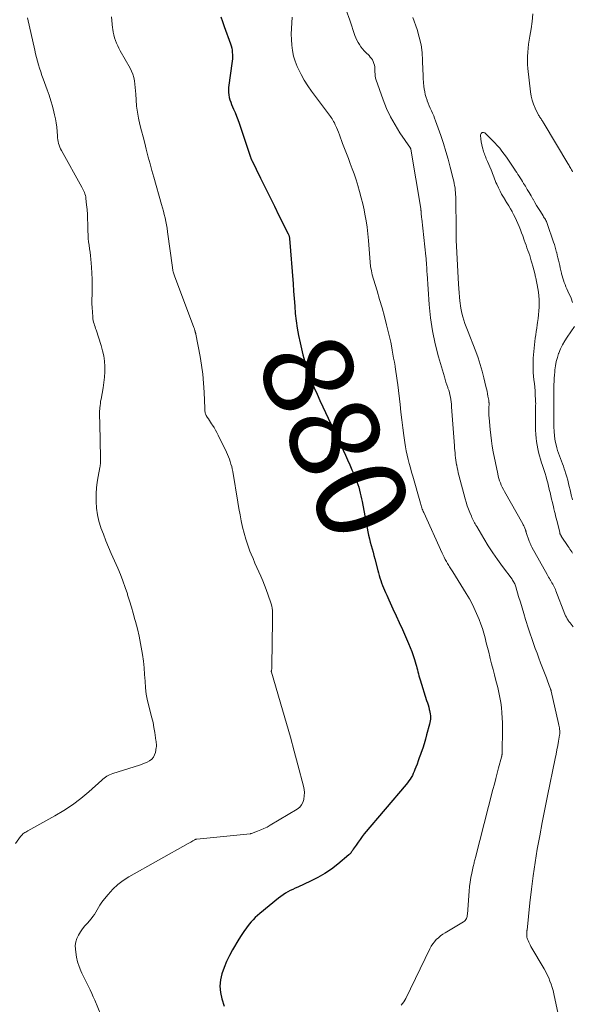
# Model space of a CAD drawing. Units: feet. Extents: x 1935000 to 1940046, y 554997 to 560015.
# Drawn here: x 1935847 to 1935970, y 556164 to 556383 of the extents above; entities that cross this region are included whole.
import ezdxf
from ezdxf.enums import TextEntityAlignment as Align

# ---------------------------------------------------------------- set-up
doc = ezdxf.new("R2010")
doc.units = ezdxf.units.FT
doc.header["$LTSCALE"] = 100
doc.header["$MEASUREMENT"] = 0
for name, color, linetype, lineweight in [('CONTOUR INDEX', 32, 'Continuous', 25), ('CONTOUR INDEX LABEL', 7, 'Continuous', 15), ('CONTOUR INTERMEDIATE', 40, 'Continuous', 15)]:
    doc.layers.add(name, color=color, linetype=linetype, lineweight=lineweight)
doc.styles.add('slant', font='romans.shx', dxfattribs={"oblique": 14.999978})

msp = doc.modelspace()

# ---------------------------------------------------------------- linework, layer by layer
at = {"layer": 'CONTOUR INDEX', "elevation": 880, "flags": 128}
msp.add_lwpolyline([(1935892.04, 556383.61), (1935892.4, 556382.52), (1935892.78, 556381.44), (1935894.15, 556377.58), (1935894.29, 556377.12), (1935894.42, 556376.65), (1935894.5, 556376.18), (1935894.56, 556375.7), (1935894.59, 556375.21), (1935894.59, 556374.73), (1935894.57, 556374.25), (1935894.52, 556373.76), (1935893.73, 556367.9), (1935893.69, 556367.35), (1935893.69, 556366.79), (1935893.76, 556366.24), (1935893.87, 556365.69), (1935894.03, 556365.15), (1935894.21, 556364.61), (1935894.41, 556364.09), (1935894.62, 556363.57), (1935894.84, 556363.08), (1935895.17, 556362.31), (1935895.48, 556361.54), (1935895.78, 556360.76), (1935896.05, 556359.97), (1935898.62, 556352.39), (1935898.64, 556352.31), (1935898.67, 556352.23), (1935898.7, 556352.15), (1935898.73, 556352.06), (1935898.76, 556351.98), (1935898.79, 556351.91), (1935898.83, 556351.83), (1935898.87, 556351.75), (1935900.83, 556347.76), (1935901.85, 556345.69), (1935902.87, 556343.62), (1935903.9, 556341.56), (1935904.93, 556339.49), (1935906.99, 556335.39), (1935907.05, 556335.26), (1935907.11, 556335.14), (1935907.15, 556335.01), (1935907.2, 556334.88), (1935907.23, 556334.74), (1935907.26, 556334.61), (1935907.28, 556334.47), (1935907.3, 556334.34), (1935908.05, 556324.33), (1935908.18, 556322.68), (1935908.3, 556321.03), (1935908.43, 556319.38), (1935908.56, 556317.73), (1935908.73, 556316.09), (1935908.95, 556314.45), (1935909.25, 556312.83), (1935909.61, 556311.22), (1935910.26, 556308.55), (1935910.67, 556307.06), (1935911.11, 556305.58), (1935911.62, 556304.12), (1935912.17, 556302.67), (1935912.76, 556301.24), (1935913.38, 556299.82), (1935914.01, 556298.41), (1935914.66, 556297), (1935916.45, 556293.24), (1935916.65, 556292.81), (1935916.86, 556292.37), (1935917.06, 556291.94), (1935917.27, 556291.5), (1935917.47, 556291.06), (1935917.67, 556290.63), (1935917.87, 556290.19), (1935918.08, 556289.75), (1935919.68, 556286.28), (1935920.17, 556285.2), (1935920.66, 556284.12), (1935921.13, 556283.03), (1935921.6, 556281.94), (1935922.01, 556280.96), (1935922.25, 556280.36), (1935922.48, 556279.74), (1935922.67, 556279.12), (1935922.84, 556278.49), (1935922.99, 556277.86), (1935923.14, 556277.22), (1935923.28, 556276.59), (1935923.41, 556275.95), (1935924.7, 556269.22), (1935924.85, 556268.47), (1935925.02, 556267.72), (1935925.21, 556266.98), (1935925.41, 556266.24), (1935925.41, 556266.22), (1935925.63, 556265.47), (1935925.83, 556264.72), (1935926.03, 556263.97), (1935926.23, 556263.22), (1935926.88, 556260.68), (1935927.03, 556260.11), (1935927.18, 556259.55), (1935927.35, 556258.99), (1935927.53, 556258.44), (1935927.72, 556257.88), (1935927.93, 556257.34), (1935928.15, 556256.8), (1935928.39, 556256.27), (1935928.63, 556255.74), (1935928.88, 556255.21), (1935929.12, 556254.68), (1935929.36, 556254.15), (1935930.26, 556252.15), (1935930.96, 556250.62), (1935931.65, 556249.09), (1935932.34, 556247.56), (1935933.02, 556246.03), (1935933.73, 556244.46), (1935934.11, 556243.57), (1935934.46, 556242.68), (1935934.77, 556241.77), (1935935.06, 556240.86), (1935935.35, 556239.87), (1935935.47, 556239.44), (1935935.59, 556239.01), (1935935.7, 556238.57), (1935935.81, 556238.14), (1935935.92, 556237.7), (1935936.04, 556237.26), (1935936.16, 556236.83), (1935936.29, 556236.4), (1935937.74, 556231.81), (1935937.9, 556231.31), (1935938.05, 556230.81), (1935938.19, 556230.31), (1935938.32, 556229.81), (1935938.39, 556229.56), (1935938.47, 556229.18), (1935938.53, 556228.8), (1935938.57, 556228.42), (1935938.58, 556228.03), (1935938.56, 556227.64), (1935938.53, 556227.26), (1935938.46, 556226.88), (1935938.38, 556226.5), (1935937.74, 556224.14), (1935937.47, 556223.17), (1935937.18, 556222.2), (1935936.87, 556221.24), (1935936.54, 556220.28), (1935936.37, 556219.79), (1935936.11, 556219.08), (1935935.86, 556218.38), (1935935.6, 556217.67), (1935935.34, 556216.97), (1935935.15, 556216.47), (1935934.97, 556216.02), (1935934.78, 556215.58), (1935934.56, 556215.16), (1935934.33, 556214.73), (1935934.07, 556214.32), (1935933.8, 556213.92), (1935933.52, 556213.54), (1935933.21, 556213.16), (1935923.89, 556202.16), (1935923.41, 556201.57), (1935922.94, 556200.96), (1935922.49, 556200.34), (1935922.06, 556199.7), (1935921.44, 556198.75), (1935921.33, 556198.58), (1935921.22, 556198.41), (1935921.11, 556198.25), (1935920.99, 556198.09), (1935920.87, 556197.93), (1935920.74, 556197.78), (1935920.6, 556197.64), (1935920.45, 556197.51), (1935918, 556195.45), (1935916.58, 556194.36), (1935915.11, 556193.35), (1935913.56, 556192.47), (1935911.96, 556191.67), (1935909.1, 556190.38), (1935908.54, 556190.12), (1935907.98, 556189.85), (1935907.43, 556189.57), (1935906.89, 556189.28), (1935906.35, 556188.98), (1935905.83, 556188.65), (1935905.33, 556188.29), (1935904.85, 556187.92), (1935900.64, 556184.5), (1935900.14, 556184.06), (1935899.66, 556183.61), (1935899.2, 556183.13), (1935898.76, 556182.63), (1935898.32, 556182.1), (1935897.7, 556181.3), (1935897.1, 556180.49), (1935896.54, 556179.65), (1935896.01, 556178.8), (1935894.6, 556176.41), (1935893.9, 556175.14), (1935893.27, 556173.84), (1935892.73, 556172.5), (1935892.25, 556171.14), (1935891.94, 556169.75), (1935891.81, 556168.37), (1935891.93, 556166.98), (1935892.22, 556165.59), (1935892.73, 556163.94)], dxfattribs=at)
at = {"layer": 'CONTOUR INTERMEDIATE', "flags": 128}
for points, elevation in [([(1935919.89, 556385.07), (1935920.64, 556382.83), (1935921.78, 556379.47), (1935921.98, 556378.93), (1935922.22, 556378.41), (1935922.49, 556377.9), (1935922.79, 556377.41), (1935923.13, 556376.94), (1935923.48, 556376.48), (1935923.86, 556376.05), (1935924.26, 556375.63), (1935924.95, 556374.97), (1935925.22, 556374.66), (1935925.48, 556374.34), (1935925.69, 556374), (1935925.88, 556373.63), (1935926.03, 556373.25), (1935926.14, 556372.86), (1935926.21, 556372.45), (1935926.24, 556372.04), (1935926.25, 556371.46), (1935926.26, 556371.24), (1935926.27, 556371.02), (1935926.28, 556370.8), (1935926.3, 556370.59), (1935926.32, 556370.37), (1935926.36, 556370.15), (1935926.41, 556369.94), (1935926.48, 556369.73), (1935928.08, 556365.17), (1935928.85, 556363.25), (1935929.71, 556361.38), (1935930.71, 556359.59), (1935931.81, 556357.84), (1935934.13, 556354.46), (1935934.15, 556354.44), (1935934.16, 556354.42), (1935934.17, 556354.4), (1935934.18, 556354.38), (1935934.22, 556354.3), (1935934.22, 556354.28), (1935934.23, 556354.26), (1935934.24, 556354.24), (1935934.24, 556354.21), (1935936.43, 556341.04), (1935936.44, 556340.97), (1935936.45, 556340.9), (1935936.45, 556340.84), (1935936.46, 556340.77), (1935936.47, 556340.7), (1935936.47, 556340.64), (1935936.48, 556340.57), (1935936.49, 556340.5), (1935936.53, 556339.99), (1935936.55, 556339.67), (1935936.58, 556339.35), (1935936.62, 556339.03), (1935936.65, 556338.71), (1935937.56, 556330.45), (1935937.61, 556329.96), (1935937.66, 556329.46), (1935937.69, 556328.97), (1935937.72, 556328.47), (1935937.75, 556327.98), (1935937.78, 556327.48), (1935937.81, 556326.99), (1935937.84, 556326.49), (1935938.31, 556319.68), (1935938.6, 556316.75), (1935939.02, 556313.84), (1935939.63, 556310.97), (1935940.36, 556308.12), (1935941.67, 556303.62), (1935941.85, 556303.03), (1935942.03, 556302.45), (1935942.22, 556301.88), (1935942.42, 556301.3), (1935942.48, 556301.16), (1935942.65, 556300.66), (1935942.8, 556300.15), (1935942.92, 556299.64), (1935943.02, 556299.12), (1935943.11, 556298.6), (1935943.18, 556298.07), (1935943.24, 556297.55), (1935943.29, 556297.02), (1935943.92, 556288.33), (1935943.96, 556287.81), (1935944.01, 556287.28), (1935944.06, 556286.75), (1935944.11, 556286.23), (1935944.17, 556285.7), (1935944.24, 556285.18), (1935944.32, 556284.65), (1935944.4, 556284.13), (1935944.42, 556284.05), (1935944.53, 556283.48), (1935944.64, 556282.92), (1935944.77, 556282.37), (1935944.91, 556281.81), (1935946.28, 556276.55), (1935946.49, 556275.79), (1935946.73, 556275.04), (1935947.01, 556274.3), (1935947.3, 556273.56), (1935947.67, 556272.7), (1935947.8, 556272.4), (1935947.94, 556272.11), (1935948.08, 556271.82), (1935948.23, 556271.54), (1935948.38, 556271.26), (1935948.54, 556270.98), (1935948.7, 556270.7), (1935948.86, 556270.42), (1935950.44, 556267.75), (1935951.41, 556266.16), (1935952.42, 556264.59), (1935953.48, 556263.06), (1935954.58, 556261.54), (1935956.71, 556258.7), (1935956.85, 556258.51), (1935956.98, 556258.31), (1935957.1, 556258.1), (1935957.22, 556257.89), (1935957.32, 556257.68), (1935957.42, 556257.46), (1935957.5, 556257.24), (1935957.57, 556257.01), (1935958.18, 556254.91), (1935958.56, 556253.63), (1935958.94, 556252.35), (1935959.33, 556251.08), (1935959.73, 556249.81), (1935960.39, 556247.72), (1935960.74, 556246.62), (1935961.1, 556245.53), (1935961.48, 556244.44), (1935961.87, 556243.36), (1935962.26, 556242.28), (1935962.66, 556241.2), (1935963.07, 556240.12), (1935963.48, 556239.04), (1935964.34, 556236.79), (1935964.5, 556236.37), (1935964.66, 556235.95), (1935964.82, 556235.53), (1935964.99, 556235.11), (1935965.25, 556234.4), (1935965.28, 556234.33), (1935965.3, 556234.26), (1935965.33, 556234.19), (1935965.35, 556234.12), (1935965.36, 556234.05), (1935965.38, 556233.98), (1935965.4, 556233.9), (1935965.42, 556233.83), (1935967.03, 556226.67), (1935967.1, 556226.35), (1935967.16, 556226.03), (1935967.22, 556225.71), (1935967.28, 556225.39), (1935967.32, 556225.07), (1935967.33, 556224.74), (1935967.31, 556224.42), (1935967.27, 556224.1), (1935967.05, 556222.79), (1935966.87, 556221.82), (1935966.69, 556220.85), (1935966.5, 556219.88), (1935966.3, 556218.91), (1935964.58, 556210.65), (1935963.98, 556207.69), (1935963.4, 556204.74), (1935962.85, 556201.77), (1935962.32, 556198.81), (1935961.83, 556195.83), (1935961.39, 556192.86), (1935961.01, 556189.87), (1935960.67, 556186.87), (1935960.04, 556180.82), (1935960.03, 556180.7), (1935960.02, 556180.57), (1935960.01, 556180.45), (1935959.99, 556180.32), (1935959.98, 556180.2), (1935959.98, 556180.07), (1935959.98, 556179.95), (1935959.98, 556179.82), (1935959.98, 556179.64), (1935960, 556179.42), (1935960.03, 556179.2), (1935960.09, 556178.99), (1935960.16, 556178.79), (1935960.27, 556178.51), (1935960.41, 556178.17), (1935960.57, 556177.84), (1935960.73, 556177.51), (1935960.91, 556177.19), (1935963.85, 556172.18), (1935964.21, 556171.53), (1935964.55, 556170.87), (1935964.86, 556170.19), (1935965.14, 556169.5), (1935965.39, 556168.79), (1935965.62, 556168.09), (1935965.82, 556167.37), (1935965.99, 556166.64), (1935967.66, 556159.02)], 872), ([(1935970.18, 556349.19), (1935970.05, 556349.42), (1935969.92, 556349.65), (1935969.79, 556349.88), (1935969.65, 556350.11), (1935969.51, 556350.34), (1935969.38, 556350.57), (1935969.24, 556350.8), (1935969.1, 556351.03), (1935963.82, 556359.86), (1935963.71, 556360.04), (1935963.61, 556360.22), (1935963.5, 556360.39), (1935963.39, 556360.56), (1935963.28, 556360.74), (1935963.16, 556360.91), (1935963.05, 556361.07), (1935962.93, 556361.24), (1935962.82, 556361.41), (1935962.71, 556361.58), (1935962.61, 556361.75), (1935962.52, 556361.93), (1935961.84, 556363.29), (1935961.46, 556364.17), (1935961.15, 556365.07), (1935960.93, 556365.99), (1935960.78, 556366.93), (1935960.25, 556372.11), (1935960.18, 556373.01), (1935960.14, 556373.91), (1935960.16, 556374.81), (1935960.21, 556375.72), (1935960.29, 556376.62), (1935960.39, 556377.51), (1935960.52, 556378.41), (1935960.66, 556379.3), (1935960.93, 556380.89), (1935961.17, 556382.58), (1935961.35, 556384.28)], 868), ([(1935849.07, 556383.33), (1935850.67, 556376.17), (1935850.85, 556375.37), (1935851.05, 556374.56), (1935851.27, 556373.76), (1935851.5, 556372.96), (1935851.74, 556372.17), (1935851.99, 556371.38), (1935852.26, 556370.59), (1935852.54, 556369.81), (1935853.45, 556367.37), (1935853.87, 556366.17), (1935854.26, 556364.96), (1935854.6, 556363.74), (1935854.92, 556362.51), (1935855.08, 556361.86), (1935855.27, 556360.94), (1935855.43, 556360.02), (1935855.55, 556359.1), (1935855.64, 556358.16), (1935855.7, 556357.14), (1935855.74, 556356.72), (1935855.8, 556356.3), (1935855.88, 556355.88), (1935855.97, 556355.47), (1935856.1, 556355.07), (1935856.24, 556354.67), (1935856.41, 556354.29), (1935856.6, 556353.91), (1935861.14, 556345.8), (1935861.3, 556345.5), (1935861.45, 556345.2), (1935861.59, 556344.88), (1935861.72, 556344.57), (1935861.83, 556344.25), (1935861.92, 556343.92), (1935861.99, 556343.59), (1935862.04, 556343.26), (1935862.19, 556341.84), (1935862.29, 556340.79), (1935862.37, 556339.73), (1935862.42, 556338.68), (1935862.45, 556337.63), (1935862.47, 556335.96), (1935862.5, 556335.18), (1935862.55, 556334.4), (1935862.64, 556333.63), (1935862.74, 556332.86), (1935862.86, 556332.09), (1935862.97, 556331.31), (1935863.05, 556330.54), (1935863.13, 556329.76), (1935863.28, 556327.99), (1935863.38, 556326.65), (1935863.43, 556325.32), (1935863.44, 556323.98), (1935863.42, 556322.64), (1935863.39, 556321.87), (1935863.37, 556320.91), (1935863.37, 556319.96), (1935863.41, 556319), (1935863.47, 556318.05), (1935863.56, 556316.87), (1935863.6, 556316.51), (1935863.66, 556316.15), (1935863.74, 556315.8), (1935863.84, 556315.45), (1935863.96, 556315.1), (1935864.07, 556314.76), (1935864.19, 556314.41), (1935864.3, 556314.07), (1935865.44, 556310.6), (1935865.75, 556309.46), (1935866, 556308.3), (1935866.15, 556307.13), (1935866.22, 556305.94), (1935866.21, 556304.75), (1935866.15, 556303.56), (1935866.02, 556302.38), (1935865.84, 556301.2), (1935865.39, 556298.71), (1935865.31, 556298.23), (1935865.24, 556297.75), (1935865.18, 556297.26), (1935865.13, 556296.77), (1935865.04, 556295.84), (1935865.04, 556295.82), (1935865.04, 556295.8), (1935865.04, 556295.77), (1935865.04, 556295.75), (1935865.04, 556295.65), (1935865.04, 556295.63), (1935865.04, 556295.6), (1935865.05, 556295.58), (1935865.05, 556295.56), (1935865.07, 556294.8), (1935865.08, 556294.4), (1935865.1, 556294), (1935865.11, 556293.6), (1935865.12, 556293.2), (1935865.31, 556285.67), (1935865.31, 556285.4), (1935865.3, 556285.13), (1935865.29, 556284.86), (1935865.27, 556284.59), (1935865.24, 556284.32), (1935865.21, 556284.05), (1935865.17, 556283.79), (1935865.12, 556283.52), (1935864.75, 556281.53), (1935864.55, 556280.27), (1935864.4, 556279.01), (1935864.33, 556277.73), (1935864.31, 556276.45), (1935864.31, 556276.01), (1935864.41, 556274.52), (1935864.6, 556273.05), (1935864.93, 556271.6), (1935865.36, 556270.18), (1935865.38, 556270.13), (1935865.91, 556268.69), (1935866.45, 556267.27), (1935867.03, 556265.85), (1935867.64, 556264.45), (1935869.1, 556261.15), (1935869.69, 556259.75), (1935870.25, 556258.33), (1935870.76, 556256.9), (1935871.24, 556255.45), (1935871.29, 556255.27), (1935871.71, 556253.9), (1935872.13, 556252.54), (1935872.53, 556251.17), (1935872.92, 556249.8), (1935873.05, 556249.32), (1935873.47, 556247.71), (1935873.86, 556246.08), (1935874.18, 556244.45), (1935874.47, 556242.8), (1935874.59, 556242.01), (1935874.8, 556240.54), (1935874.97, 556239.07), (1935875.08, 556237.59), (1935875.17, 556236.11), (1935875.28, 556234.64), (1935875.45, 556233.18), (1935875.73, 556231.73), (1935876.07, 556230.29), (1935876.42, 556229.02), (1935876.69, 556227.95), (1935876.94, 556226.88), (1935877.14, 556225.8), (1935877.32, 556224.71), (1935877.59, 556222.93), (1935877.62, 556222.73), (1935877.65, 556222.53), (1935877.67, 556222.34), (1935877.69, 556222.14), (1935877.71, 556221.94), (1935877.71, 556221.74), (1935877.7, 556221.54), (1935877.67, 556221.35), (1935877.48, 556220.28), (1935877.3, 556219.72), (1935877.03, 556219.21), (1935876.65, 556218.79), (1935876.18, 556218.42), (1935875.64, 556218.12), (1935875.08, 556217.85), (1935874.51, 556217.62), (1935873.92, 556217.41), (1935867.98, 556215.56), (1935867.64, 556215.44), (1935867.31, 556215.31), (1935867, 556215.14), (1935866.69, 556214.96), (1935866.39, 556214.76), (1935866.1, 556214.55), (1935865.82, 556214.33), (1935865.55, 556214.09), (1935862.65, 556211.48), (1935860.89, 556210), (1935859.06, 556208.61), (1935857.14, 556207.34), (1935855.16, 556206.16), (1935849.13, 556202.85), (1935848.91, 556202.72), (1935848.69, 556202.59), (1935848.47, 556202.46), (1935848.25, 556202.32), (1935848.05, 556202.17), (1935847.86, 556202), (1935847.69, 556201.82), (1935847.53, 556201.62), (1935846.38, 556200.04)], 888), ([(1935867.75, 556383.55), (1935867.8, 556382.75), (1935867.87, 556381.94), (1935867.96, 556381.14), (1935867.99, 556380.81), (1935868.09, 556380.18), (1935868.21, 556379.56), (1935868.39, 556378.95), (1935868.59, 556378.35), (1935868.83, 556377.76), (1935869.09, 556377.17), (1935869.38, 556376.6), (1935869.68, 556376.04), (1935871.86, 556372.2), (1935872.19, 556371.53), (1935872.47, 556370.85), (1935872.67, 556370.13), (1935872.82, 556369.4), (1935872.92, 556368.66), (1935873.01, 556367.91), (1935873.08, 556367.16), (1935873.13, 556366.41), (1935873.19, 556365.15), (1935873.31, 556363.78), (1935873.48, 556362.41), (1935873.73, 556361.05), (1935874.03, 556359.71), (1935874.05, 556359.65), (1935874.4, 556358.29), (1935874.75, 556356.92), (1935875.1, 556355.55), (1935875.45, 556354.18), (1935875.51, 556353.93), (1935875.9, 556352.43), (1935876.29, 556350.94), (1935876.7, 556349.45), (1935877.12, 556347.96), (1935878.85, 556341.94), (1935879.06, 556341.19), (1935879.26, 556340.44), (1935879.45, 556339.69), (1935879.63, 556338.93), (1935879.79, 556338.16), (1935879.93, 556337.4), (1935880.06, 556336.63), (1935880.17, 556335.86), (1935881.24, 556327.94), (1935881.27, 556327.7), (1935881.32, 556327.46), (1935881.37, 556327.23), (1935881.44, 556326.99), (1935881.51, 556326.76), (1935881.58, 556326.53), (1935881.66, 556326.3), (1935881.74, 556326.07), (1935886.04, 556314.59), (1935886.1, 556314.44), (1935886.15, 556314.29), (1935886.19, 556314.14), (1935886.23, 556313.99), (1935886.27, 556313.87), (1935886.29, 556313.78), (1935886.32, 556313.68), (1935886.34, 556313.59), (1935886.37, 556313.49), (1935886.41, 556313.34), (1935886.41, 556313.32), (1935886.42, 556313.3), (1935886.42, 556313.29), (1935886.43, 556313.27), (1935886.46, 556313.2), (1935886.46, 556313.18), (1935886.47, 556313.16), (1935886.47, 556313.14), (1935886.48, 556313.13), (1935887.41, 556308.19), (1935887.74, 556306.21), (1935888.01, 556304.22), (1935888.19, 556302.23), (1935888.31, 556300.22), (1935888.44, 556296.6), (1935888.45, 556296.4), (1935888.46, 556296.2), (1935888.48, 556296), (1935888.5, 556295.81), (1935888.54, 556295.61), (1935888.59, 556295.43), (1935888.67, 556295.25), (1935888.76, 556295.07), (1935889.01, 556294.68), (1935889.25, 556294.32), (1935889.48, 556293.96), (1935889.72, 556293.6), (1935889.96, 556293.24), (1935890.18, 556292.9), (1935890.52, 556292.37), (1935890.84, 556291.83), (1935891.14, 556291.27), (1935891.43, 556290.71), (1935893.24, 556286.95), (1935893.47, 556286.43), (1935893.7, 556285.91), (1935893.9, 556285.38), (1935894.1, 556284.84), (1935894.27, 556284.3), (1935894.42, 556283.75), (1935894.55, 556283.2), (1935894.66, 556282.64), (1935895.8, 556275.79), (1935896.04, 556274.41), (1935896.29, 556273.04), (1935896.56, 556271.67), (1935896.84, 556270.3), (1935897.17, 556268.94), (1935897.54, 556267.6), (1935897.99, 556266.28), (1935898.47, 556264.98), (1935898.76, 556264.28), (1935899.17, 556263.29), (1935899.58, 556262.3), (1935900.02, 556261.33), (1935900.46, 556260.35), (1935900.89, 556259.38), (1935901.31, 556258.39), (1935901.7, 556257.4), (1935902.08, 556256.4), (1935903.05, 556253.69), (1935903.19, 556253.23), (1935903.31, 556252.77), (1935903.4, 556252.29), (1935903.46, 556251.81), (1935903.5, 556251.29), (1935903.51, 556251.07), (1935903.52, 556250.84), (1935903.52, 556250.62), (1935903.51, 556250.39), (1935903.5, 556250.16), (1935903.49, 556249.94), (1935903.48, 556249.71), (1935903.48, 556249.48), (1935903.37, 556239.56), (1935903.36, 556239.42), (1935903.36, 556239.28), (1935903.35, 556239.15), (1935903.34, 556239.01), (1935903.33, 556238.96), (1935903.32, 556238.85), (1935903.31, 556238.74), (1935903.29, 556238.63), (1935903.27, 556238.52), (1935903.24, 556238.35), (1935903.23, 556238.33), (1935903.23, 556238.31), (1935903.23, 556238.29), (1935903.23, 556238.26), (1935903.23, 556238.18), (1935903.24, 556238.16), (1935903.24, 556238.14), (1935903.24, 556238.11), (1935903.25, 556238.09), (1935905.72, 556229.74), (1935906.61, 556226.69), (1935907.48, 556223.63), (1935908.32, 556220.56), (1935909.14, 556217.49), (1935910.37, 556212.77), (1935910.51, 556212.05), (1935910.58, 556211.33), (1935910.56, 556210.6), (1935910.48, 556209.87), (1935910.47, 556209.81), (1935910.26, 556209.17), (1935909.96, 556208.59), (1935909.53, 556208.11), (1935909, 556207.69), (1935902.95, 556204.08), (1935902.27, 556203.7), (1935901.58, 556203.35), (1935900.87, 556203.04), (1935900.15, 556202.76), (1935898.83, 556202.28), (1935898.76, 556202.26), (1935898.69, 556202.24), (1935898.61, 556202.22), (1935898.54, 556202.21), (1935886.67, 556201.02), (1935886.61, 556201.02), (1935886.55, 556201.01), (1935886.49, 556200.99), (1935886.44, 556200.98), (1935886.38, 556200.96), (1935886.33, 556200.94), (1935886.27, 556200.91), (1935886.22, 556200.88), (1935885.82, 556200.64), (1935885.56, 556200.49), (1935885.31, 556200.34), (1935885.05, 556200.2), (1935884.79, 556200.05), (1935871.58, 556192.64), (1935870.3, 556191.82), (1935869.1, 556190.92), (1935868.01, 556189.88), (1935866.99, 556188.75), (1935865.82, 556187.29), (1935865.46, 556186.82), (1935865.13, 556186.33), (1935864.82, 556185.82), (1935864.54, 556185.3), (1935864.26, 556184.78), (1935863.95, 556184.28), (1935863.6, 556183.81), (1935863.22, 556183.35), (1935862.36, 556182.39), (1935861.81, 556181.75), (1935861.3, 556181.1), (1935860.82, 556180.41), (1935860.36, 556179.71), (1935860.01, 556178.97), (1935859.77, 556178.21), (1935859.68, 556177.42), (1935859.69, 556176.6), (1935859.77, 556175.91), (1935859.95, 556174.84), (1935860.2, 556173.78), (1935860.54, 556172.75), (1935860.94, 556171.74), (1935861.16, 556171.25), (1935861.51, 556170.5), (1935861.87, 556169.75), (1935862.23, 556169), (1935862.61, 556168.26), (1935862.98, 556167.52), (1935863.33, 556166.77), (1935863.67, 556166.01), (1935864, 556165.24), (1935868.01, 556155.51)], 884), ([(1935907.85, 556383.5), (1935907.75, 556382.24), (1935907.68, 556381), (1935907.66, 556379.77), (1935907.7, 556378.53), (1935907.77, 556377.3), (1935907.94, 556376.08), (1935908.19, 556374.88), (1935908.55, 556373.71), (1935909, 556372.56), (1935909.19, 556372.13), (1935909.83, 556370.81), (1935910.53, 556369.52), (1935911.32, 556368.28), (1935912.16, 556367.08), (1935915.74, 556362.31), (1935915.94, 556362.04), (1935916.15, 556361.77), (1935916.35, 556361.49), (1935916.55, 556361.22), (1935916.74, 556360.94), (1935916.92, 556360.65), (1935917.08, 556360.35), (1935917.23, 556360.05), (1935917.45, 556359.58), (1935917.7, 556359.04), (1935917.93, 556358.49), (1935918.15, 556357.94), (1935918.37, 556357.38), (1935919.07, 556355.48), (1935919.49, 556354.36), (1935919.92, 556353.23), (1935920.35, 556352.11), (1935920.78, 556350.99), (1935921.2, 556349.86), (1935921.61, 556348.73), (1935921.99, 556347.59), (1935922.36, 556346.45), (1935922.47, 556346.1), (1935922.85, 556344.77), (1935923.21, 556343.43), (1935923.53, 556342.09), (1935923.83, 556340.73), (1935924.03, 556339.74), (1935924.29, 556338.3), (1935924.52, 556336.86), (1935924.69, 556335.41), (1935924.83, 556333.96), (1935924.9, 556332.97), (1935924.97, 556332.01), (1935925.05, 556331.05), (1935925.12, 556330.09), (1935925.2, 556329.12), (1935925.3, 556328.17), (1935925.45, 556327.22), (1935925.66, 556326.28), (1935925.92, 556325.35), (1935926.73, 556322.72), (1935927.29, 556320.85), (1935927.84, 556318.97), (1935928.34, 556317.08), (1935928.83, 556315.19), (1935929.34, 556313.15), (1935929.55, 556312.27), (1935929.75, 556311.38), (1935929.93, 556310.5), (1935930.09, 556309.61), (1935930.25, 556308.72), (1935930.41, 556307.83), (1935930.56, 556306.94), (1935930.72, 556306.04), (1935930.76, 556305.85), (1935930.92, 556304.85), (1935931.07, 556303.86), (1935931.21, 556302.87), (1935931.33, 556301.87), (1935931.83, 556297.53), (1935932.03, 556295.8), (1935932.24, 556294.07), (1935932.45, 556292.35), (1935932.67, 556290.63), (1935932.88, 556289.1), (1935933.02, 556288.14), (1935933.19, 556287.19), (1935933.4, 556286.25), (1935933.63, 556285.31), (1935933.88, 556284.38), (1935934.13, 556283.45), (1935934.39, 556282.52), (1935934.65, 556281.59), (1935936.36, 556275.58), (1935936.44, 556275.32), (1935936.52, 556275.06), (1935936.6, 556274.8), (1935936.69, 556274.55), (1935936.78, 556274.29), (1935936.88, 556274.04), (1935936.98, 556273.79), (1935937.09, 556273.55), (1935941.19, 556264.54), (1935941.42, 556264.06), (1935941.65, 556263.59), (1935941.89, 556263.12), (1935942.14, 556262.65), (1935942.38, 556262.21), (1935942.51, 556261.97), (1935942.65, 556261.73), (1935942.8, 556261.49), (1935942.95, 556261.26), (1935943.1, 556261.03), (1935943.25, 556260.8), (1935943.4, 556260.57), (1935943.55, 556260.33), (1935946.51, 556255.58), (1935947.24, 556254.34), (1935947.93, 556253.07), (1935948.55, 556251.77), (1935949.13, 556250.45), (1935949.41, 556249.78), (1935949.79, 556248.77), (1935950.15, 556247.75), (1935950.46, 556246.71), (1935950.74, 556245.67), (1935951, 556244.62), (1935951.26, 556243.56), (1935951.52, 556242.51), (1935951.79, 556241.46), (1935951.87, 556241.12), (1935952.18, 556239.9), (1935952.49, 556238.68), (1935952.8, 556237.46), (1935953.11, 556236.24), (1935953.53, 556234.65), (1935953.79, 556233.55), (1935954.02, 556232.44), (1935954.2, 556231.32), (1935954.36, 556230.2), (1935954.46, 556229.08), (1935954.54, 556227.95), (1935954.58, 556226.82), (1935954.58, 556225.69), (1935954.49, 556219.95), (1935954.49, 556219.87), (1935954.49, 556219.79), (1935954.48, 556219.72), (1935954.47, 556219.64), (1935954.46, 556219.59), (1935954.45, 556219.54), (1935954.44, 556219.49), (1935954.42, 556219.44), (1935954.41, 556219.39), (1935954.39, 556219.33), (1935954.38, 556219.28), (1935954.37, 556219.23), (1935954.35, 556219.18), (1935953.73, 556216.86), (1935953.41, 556215.65), (1935953.1, 556214.44), (1935952.78, 556213.23), (1935952.47, 556212.02), (1935948.58, 556196.91), (1935948.52, 556196.67), (1935948.45, 556196.42), (1935948.39, 556196.17), (1935948.32, 556195.93), (1935948.26, 556195.68), (1935948.19, 556195.43), (1935948.14, 556195.19), (1935948.08, 556194.94), (1935947.76, 556193.46), (1935947.56, 556192.47), (1935947.39, 556191.48), (1935947.27, 556190.48), (1935947.17, 556189.47), (1935946.8, 556184.35), (1935946.77, 556184.1), (1935946.73, 556183.85), (1935946.66, 556183.6), (1935946.58, 556183.36), (1935946.47, 556183.14), (1935946.33, 556182.94), (1935946.16, 556182.77), (1935945.96, 556182.63), (1935941.85, 556180.22), (1935941.33, 556179.88), (1935940.82, 556179.52), (1935940.35, 556179.12), (1935939.89, 556178.69), (1935939.48, 556178.23), (1935939.1, 556177.74), (1935938.77, 556177.22), (1935938.47, 556176.68), (1935933.1, 556165.65), (1935932.88, 556165.25), (1935932.64, 556164.86), (1935932.37, 556164.49), (1935932.08, 556164.14)], 876), ([(1935934.64, 556383.46), (1935935.6, 556380.75), (1935936.1, 556379.08), (1935936.5, 556377.39), (1935936.73, 556375.66), (1935936.85, 556373.92), (1935936.91, 556371.71), (1935936.94, 556370.8), (1935936.99, 556369.9), (1935937.06, 556368.99), (1935937.15, 556368.09), (1935937.21, 556367.59), (1935937.3, 556366.95), (1935937.43, 556366.31), (1935937.61, 556365.68), (1935937.82, 556365.06), (1935937.85, 556364.97), (1935938.08, 556364.41), (1935938.31, 556363.84), (1935938.55, 556363.29), (1935938.81, 556362.73), (1935939.06, 556362.18), (1935939.3, 556361.61), (1935939.52, 556361.05), (1935939.73, 556360.48), (1935940.87, 556357.21), (1935941.45, 556355.47), (1935942, 556353.72), (1935942.51, 556351.95), (1935942.99, 556350.17), (1935943.65, 556347.59), (1935943.76, 556347.1), (1935943.87, 556346.6), (1935943.96, 556346.11), (1935944.04, 556345.61), (1935944.11, 556345.11), (1935944.15, 556344.61), (1935944.18, 556344.11), (1935944.2, 556343.6), (1935944.27, 556335.92), (1935944.27, 556335.52), (1935944.28, 556335.12), (1935944.29, 556334.71), (1935944.3, 556334.31), (1935944.31, 556333.91), (1935944.32, 556333.51), (1935944.34, 556333.1), (1935944.36, 556332.7), (1935944.83, 556324.25), (1935944.89, 556323.29), (1935944.96, 556322.33), (1935945.04, 556321.38), (1935945.12, 556320.42), (1935945.15, 556320.09), (1935945.25, 556319.31), (1935945.38, 556318.53), (1935945.56, 556317.76), (1935945.77, 556317), (1935946, 556316.24), (1935946.25, 556315.49), (1935946.52, 556314.75), (1935946.8, 556314.01), (1935948.64, 556309.31), (1935949.17, 556307.87), (1935949.66, 556306.41), (1935950.08, 556304.93), (1935950.46, 556303.44), (1935950.91, 556301.53), (1935951.03, 556300.99), (1935951.15, 556300.44), (1935951.26, 556299.9), (1935951.37, 556299.35), (1935951.54, 556298.45), (1935951.55, 556298.35), (1935951.57, 556298.25), (1935951.58, 556298.15), (1935951.59, 556298.05), (1935951.59, 556297.95), (1935951.6, 556297.85), (1935951.6, 556297.75), (1935951.6, 556297.65), (1935951.57, 556296.74), (1935951.56, 556296.19), (1935951.57, 556295.63), (1935951.59, 556295.08), (1935951.63, 556294.52), (1935951.85, 556291.93), (1935951.98, 556290.69), (1935952.14, 556289.46), (1935952.33, 556288.23), (1935952.55, 556287.01), (1935953.53, 556282.13), (1935953.65, 556281.61), (1935953.78, 556281.1), (1935953.94, 556280.59), (1935954.12, 556280.1), (1935954.32, 556279.6), (1935954.54, 556279.12), (1935954.78, 556278.65), (1935955.03, 556278.18), (1935959.08, 556271.05), (1935959.21, 556270.81), (1935959.33, 556270.56), (1935959.45, 556270.3), (1935959.55, 556270.04), (1935959.69, 556269.67), (1935959.72, 556269.6), (1935959.74, 556269.52), (1935959.77, 556269.44), (1935959.79, 556269.37), (1935959.81, 556269.29), (1935959.83, 556269.22), (1935959.86, 556269.14), (1935959.88, 556269.06), (1935960.51, 556267.19), (1935960.57, 556267.02), (1935960.64, 556266.84), (1935960.71, 556266.67), (1935960.79, 556266.5), (1935960.87, 556266.33), (1935960.95, 556266.16), (1935961.04, 556265.99), (1935961.13, 556265.82), (1935964.48, 556259.78), (1935964.65, 556259.47), (1935964.83, 556259.16), (1935965.02, 556258.85), (1935965.21, 556258.55), (1935965.23, 556258.51), (1935965.41, 556258.22), (1935965.58, 556257.94), (1935965.75, 556257.65), (1935965.91, 556257.35), (1935966.06, 556257.06), (1935966.21, 556256.75), (1935966.34, 556256.45), (1935966.47, 556256.14), (1935968.46, 556250.97), (1935968.61, 556250.62), (1935968.78, 556250.28), (1935968.96, 556249.95), (1935969.17, 556249.62), (1935969.2, 556249.58), (1935969.4, 556249.29), (1935969.62, 556249.01), (1935969.84, 556248.73), (1935970.06, 556248.45), (1935970.29, 556248.18)], 868), ([(1935970.18, 556320.18), (1935969.82, 556321.1), (1935969.1, 556322.71), (1935968.9, 556323.18), (1935968.7, 556323.65), (1935968.5, 556324.12), (1935968.31, 556324.6), (1935968.14, 556325.08), (1935967.98, 556325.56), (1935967.84, 556326.05), (1935967.71, 556326.55), (1935967.68, 556326.69), (1935967.55, 556327.26), (1935967.42, 556327.83), (1935967.3, 556328.4), (1935967.17, 556328.96), (1935967.04, 556329.54), (1935966.9, 556330.1), (1935966.77, 556330.67), (1935966.63, 556331.24), (1935966.62, 556331.27), (1935966.47, 556331.85), (1935966.31, 556332.43), (1935966.13, 556333.01), (1935965.95, 556333.58), (1935964.52, 556337.71), (1935964.44, 556337.93), (1935964.34, 556338.15), (1935964.23, 556338.37), (1935964.11, 556338.58), (1935963.99, 556338.78), (1935963.86, 556338.98), (1935963.73, 556339.19), (1935963.6, 556339.39), (1935963.01, 556340.33), (1935962.58, 556341.01), (1935962.17, 556341.69), (1935961.77, 556342.37), (1935961.38, 556343.07), (1935961.35, 556343.12), (1935960.94, 556343.84), (1935960.53, 556344.56), (1935960.1, 556345.27), (1935959.67, 556345.98), (1935959.29, 556346.59), (1935959.04, 556347), (1935958.79, 556347.4), (1935958.53, 556347.8), (1935958.27, 556348.2), (1935958.02, 556348.6), (1935957.76, 556349), (1935957.5, 556349.4), (1935957.24, 556349.79), (1935956.84, 556350.4), (1935956.38, 556351.08), (1935955.92, 556351.77), (1935955.45, 556352.44), (1935954.98, 556353.11), (1935954.48, 556353.77), (1935953.97, 556354.41), (1935953.42, 556355.02), (1935952.86, 556355.62), (1935950.69, 556357.8), (1935950.34, 556357.92), (1935950.04, 556357.91), (1935949.84, 556357.7), (1935949.7, 556357.35), (1935949.71, 556357.2), (1935949.78, 556356.52), (1935949.87, 556355.84), (1935950.01, 556355.17), (1935950.18, 556354.5), (1935950.39, 556353.76), (1935950.48, 556353.47), (1935950.57, 556353.18), (1935950.67, 556352.9), (1935950.78, 556352.61), (1935950.89, 556352.33), (1935951, 556352.05), (1935951.12, 556351.77), (1935951.24, 556351.49), (1935952.05, 556349.62), (1935952.21, 556349.23), (1935952.37, 556348.83), (1935952.52, 556348.43), (1935952.66, 556348.03), (1935952.81, 556347.62), (1935952.96, 556347.23), (1935953.13, 556346.83), (1935953.31, 556346.44), (1935953.71, 556345.59), (1935954.05, 556344.91), (1935954.4, 556344.23), (1935954.78, 556343.58), (1935955.17, 556342.93), (1935955.19, 556342.91), (1935955.58, 556342.27), (1935955.97, 556341.63), (1935956.35, 556340.99), (1935956.71, 556340.34), (1935956.73, 556340.31), (1935957.07, 556339.67), (1935957.41, 556339.01), (1935957.72, 556338.35), (1935958.02, 556337.68), (1935958.31, 556337), (1935958.58, 556336.32), (1935958.84, 556335.64), (1935959.1, 556334.95), (1935959.43, 556334.01), (1935959.63, 556333.44), (1935959.83, 556332.88), (1935960.03, 556332.31), (1935960.24, 556331.74), (1935960.44, 556331.17), (1935960.63, 556330.59), (1935960.81, 556330.02), (1935960.98, 556329.44), (1935961.11, 556329), (1935961.33, 556328.2), (1935961.55, 556327.39), (1935961.75, 556326.58), (1935961.94, 556325.77), (1935961.97, 556325.65), (1935962.14, 556324.85), (1935962.29, 556324.05), (1935962.43, 556323.25), (1935962.56, 556322.45), (1935962.65, 556321.65), (1935962.72, 556320.84), (1935962.74, 556320.03), (1935962.72, 556319.22), (1935962.72, 556319.14), (1935962.67, 556318.29), (1935962.6, 556317.44), (1935962.5, 556316.59), (1935962.39, 556315.75), (1935962.3, 556315.21), (1935962.19, 556314.47), (1935962.08, 556313.73), (1935961.98, 556312.99), (1935961.88, 556312.25), (1935961.88, 556312.23), (1935961.78, 556311.5), (1935961.69, 556310.77), (1935961.61, 556310.04), (1935961.52, 556309.3), (1935961.45, 556308.57), (1935961.4, 556307.83), (1935961.38, 556307.1), (1935961.37, 556306.36), (1935961.37, 556306.2), (1935961.39, 556305.39), (1935961.43, 556304.58), (1935961.5, 556303.77), (1935961.59, 556302.96), (1935961.68, 556302.15), (1935961.76, 556301.34), (1935961.82, 556300.53), (1935961.87, 556299.72), (1935961.94, 556298.51), (1935961.96, 556298.11), (1935961.97, 556297.7), (1935961.96, 556297.29), (1935961.95, 556296.89), (1935961.94, 556296.48), (1935961.93, 556296.07), (1935961.92, 556295.67), (1935961.91, 556295.26), (1935961.9, 556294.36), (1935961.9, 556293.51), (1935961.9, 556292.66), (1935961.93, 556291.8), (1935961.97, 556290.95), (1935961.98, 556290.85), (1935962.04, 556290.05), (1935962.13, 556289.26), (1935962.27, 556288.47), (1935962.42, 556287.68), (1935962.61, 556286.9), (1935962.82, 556286.12), (1935963.05, 556285.35), (1935963.29, 556284.58), (1935963.42, 556284.2), (1935963.64, 556283.52), (1935963.86, 556282.84), (1935964.06, 556282.16), (1935964.26, 556281.48), (1935964.45, 556280.79), (1935964.63, 556280.1), (1935964.8, 556279.41), (1935964.97, 556278.72), (1935964.98, 556278.67), (1935965.15, 556277.94), (1935965.32, 556277.22), (1935965.49, 556276.5), (1935965.67, 556275.78), (1935965.77, 556275.35), (1935965.89, 556274.83), (1935966.02, 556274.31), (1935966.15, 556273.79), (1935966.27, 556273.28), (1935966.4, 556272.76), (1935966.53, 556272.24), (1935966.65, 556271.73), (1935966.78, 556271.21), (1935967.3, 556269.08), (1935967.33, 556268.98), (1935967.36, 556268.87), (1935967.4, 556268.77), (1935967.44, 556268.67), (1935967.48, 556268.58), (1935967.53, 556268.48), (1935967.59, 556268.39), (1935967.64, 556268.3), (1935969.19, 556265.97), (1935969.39, 556265.68), (1935969.58, 556265.39), (1935969.77, 556265.09), (1935969.97, 556264.8), (1935970.16, 556264.51)], 864), ([(1935970.13, 556276.32), (1935969.96, 556276.97), (1935969.93, 556277.11), (1935969.76, 556277.83), (1935969.6, 556278.55), (1935969.43, 556279.27), (1935969.26, 556280), (1935969.08, 556280.71), (1935968.89, 556281.43), (1935968.68, 556282.14), (1935968.45, 556282.84), (1935968.33, 556283.2), (1935968.12, 556283.79), (1935967.91, 556284.37), (1935967.68, 556284.95), (1935967.45, 556285.53), (1935967.22, 556286.1), (1935967, 556286.69), (1935966.82, 556287.28), (1935966.66, 556287.88), (1935966.56, 556288.25), (1935966.39, 556289.04), (1935966.24, 556289.84), (1935966.14, 556290.65), (1935966.07, 556291.46), (1935966.07, 556291.59), (1935966.03, 556292.46), (1935965.99, 556293.34), (1935965.98, 556294.22), (1935965.97, 556295.1), (1935965.97, 556295.15), (1935965.97, 556296.05), (1935965.97, 556296.94), (1935965.97, 556297.84), (1935965.97, 556298.74), (1935965.97, 556299.12), (1935965.97, 556299.83), (1935965.99, 556300.53), (1935966, 556301.24), (1935966.03, 556301.94), (1935966.06, 556302.65), (1935966.1, 556303.35), (1935966.15, 556304.06), (1935966.21, 556304.76), (1935966.25, 556305.2), (1935966.37, 556306.12), (1935966.54, 556307.03), (1935966.78, 556307.92), (1935967.07, 556308.8), (1935967.12, 556308.94), (1935967.5, 556309.86), (1935967.93, 556310.76), (1935968.42, 556311.62), (1935968.96, 556312.46), (1935970.61, 556314.82)], 864)]:
    msp.add_lwpolyline(points, dxfattribs=dict(at, elevation=elevation))

# ---------------------------------------------------------------- texts
at = {"layer": 'CONTOUR INDEX LABEL', "style": 'slant', "oblique": 15}
msp.add_text('880', height=20, rotation=292.4797, dxfattribs=at).set_placement((1935917.35, 556290.43, 880), align=Align.MIDDLE_CENTER)

doc.saveas('drawing.dxf')
